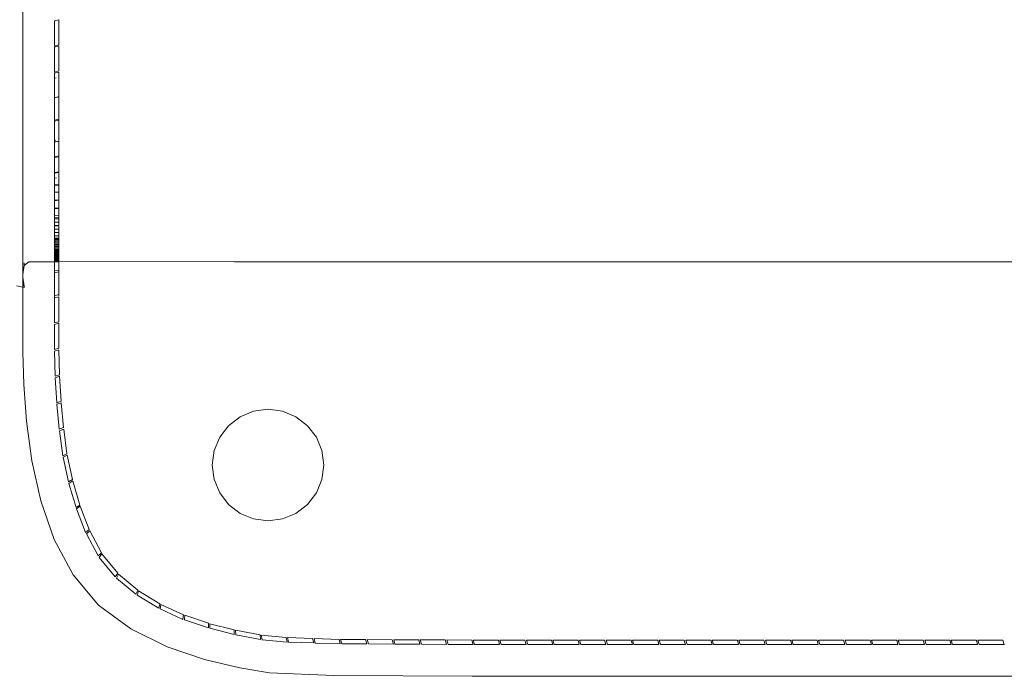
# Model space of a CAD drawing. Units: inches. Extents: x 0 to 14.4, y 0 to 12.4.
# Drawn here: x 2.6 to 3.2, y 11.5 to 11.9 of the extents above; entities that cross this region are included whole.
import ezdxf

# ---------------------------------------------------------------- set-up
doc = ezdxf.new("R2010")
doc.units = ezdxf.units.IN
doc.header["$LTSCALE"] = 0.03937
doc.header["$MEASUREMENT"] = 0
doc.layers.get('0').update_dxf_attribs({"lineweight": 0})

msp = doc.modelspace()

# ---------------------------------------------------------------- linework, layer by layer
for p, q in [((2.61811, 12.05158), (2.61811, 11.75271)), ((2.63835, 11.91407), (2.64113, 11.91485)), ((2.64113, 11.91485), (2.64113, 11.89892)), ((2.63835, 11.89813), (2.63835, 11.91407)), ((2.63835, 11.89813), (2.64113, 11.89892)), ((2.63835, 11.89744), (2.64113, 11.89823)), ((2.63835, 11.88155), (2.63835, 11.89744)), ((2.64113, 11.88233), (2.64113, 11.89823)), ((2.63835, 11.88155), (2.64113, 11.88233)), ((2.63835, 11.88082), (2.64113, 11.88159)), ((2.63835, 11.88155), (2.63835, 11.8814)), ((2.63835, 11.88082), (2.63835, 11.87767)), ((2.63835, 11.87767), (2.6394, 11.87796)), ((2.63835, 11.87767), (2.63835, 11.86517)), ((2.64113, 11.88218), (2.64113, 11.88233)), ((2.64113, 11.86594), (2.64113, 11.88159)), ((2.63835, 11.86517), (2.64113, 11.86594)), ((2.63835, 11.86517), (2.64113, 11.8658)), ((2.63835, 11.85093), (2.63835, 11.86517)), ((2.64113, 11.8658), (2.64113, 11.86594)), ((2.64113, 11.85163), (2.64113, 11.8658)), ((2.63835, 11.85093), (2.64113, 11.85163)), ((2.64113, 11.85092), (2.64113, 11.85163)), ((2.63835, 11.85093), (2.63835, 11.85026)), ((2.63835, 11.85026), (2.64113, 11.85092)), ((2.63835, 11.85026), (2.63835, 11.83808)), ((2.64113, 11.83758), (2.64113, 11.85092)), ((2.63903, 11.83824), (2.63835, 11.83808)), ((2.63835, 11.83808), (2.63835, 11.83719)), ((2.63835, 11.83693), (2.64113, 11.83758)), ((2.63835, 11.83719), (2.64113, 11.83758)), ((2.63835, 11.83693), (2.63835, 11.83719)), ((2.63835, 11.82769), (2.63835, 11.83693)), ((2.64113, 11.82816), (2.64113, 11.83758)), ((2.63835, 11.82769), (2.64113, 11.82816)), ((2.63835, 11.82769), (2.63835, 11.82712)), ((2.63835, 11.82712), (2.64113, 11.82759)), ((2.63835, 11.81762), (2.63835, 11.82712)), ((2.64113, 11.82759), (2.64113, 11.82816)), ((2.64113, 11.81809), (2.64113, 11.82759)), ((2.63835, 11.81762), (2.64113, 11.81809)), ((2.63835, 11.81762), (2.63835, 11.81725)), ((2.63835, 11.81725), (2.64113, 11.81761)), ((2.63835, 11.81407), (2.63835, 11.81725)), ((2.63835, 11.81407), (2.63964, 11.81424)), ((2.63835, 11.81407), (2.63835, 11.80994)), ((2.64113, 11.81761), (2.64113, 11.81809)), ((2.64113, 11.8103), (2.64113, 11.81761)), ((2.63835, 11.80994), (2.64113, 11.8103)), ((2.63835, 11.80994), (2.64113, 11.81019)), ((2.63835, 11.80994), (2.63835, 11.80931)), ((2.64113, 11.80967), (2.63835, 11.80931)), ((2.63835, 11.80512), (2.63835, 11.80931)), ((2.64113, 11.81019), (2.64113, 11.8103)), ((2.64113, 11.81019), (2.64113, 11.80967)), ((2.64113, 11.80967), (2.64113, 11.80921)), ((2.64113, 11.80867), (2.64113, 11.80921)), ((2.64113, 11.80867), (2.64113, 11.80844)), ((2.64113, 11.80536), (2.64113, 11.80844)), ((2.63835, 11.80512), (2.64113, 11.80536)), ((2.63835, 11.80496), (2.63835, 11.80512)), ((2.63835, 11.80482), (2.63835, 11.80512)), ((2.63835, 11.80482), (2.64113, 11.80506)), ((2.63835, 11.79999), (2.63835, 11.80482)), ((2.64113, 11.80506), (2.64113, 11.80536)), ((2.64113, 11.80506), (2.64113, 11.80023)), ((2.63835, 11.79999), (2.64113, 11.80023)), ((2.63835, 11.79999), (2.63835, 11.7997)), ((2.63835, 11.7997), (2.64113, 11.79994)), ((2.63835, 11.79486), (2.63835, 11.7997)), ((2.64113, 11.80023), (2.64113, 11.79994)), ((2.64113, 11.7951), (2.64113, 11.79994)), ((2.63835, 11.79486), (2.64113, 11.7951)), ((2.63835, 11.79486), (2.63835, 11.79458)), ((2.63835, 11.79458), (2.64113, 11.7948)), ((2.63835, 11.79007), (2.63835, 11.79458)), ((2.63835, 11.79007), (2.64113, 11.79029)), ((2.63835, 11.7888), (2.63835, 11.79007)), ((2.64113, 11.78903), (2.63835, 11.7888)), ((2.64113, 11.7951), (2.64113, 11.7948)), ((2.64113, 11.79029), (2.64113, 11.7948)), ((2.64113, 11.78973), (2.64113, 11.79029)), ((2.64113, 11.78949), (2.64113, 11.78973)), ((2.64113, 11.78903), (2.64113, 11.78949)), ((2.64113, 11.78903), (2.64113, 11.78838)), ((2.63835, 11.7888), (2.63835, 11.78828)), ((2.63835, 11.78828), (2.63835, 11.78809)), ((2.63835, 11.78809), (2.64113, 11.78819)), ((2.63835, 11.78798), (2.63835, 11.78809)), ((2.63835, 11.78798), (2.64113, 11.78806)), ((2.63835, 11.78798), (2.63835, 11.78594)), ((2.63835, 11.78594), (2.64113, 11.78604)), ((2.63835, 11.78584), (2.64113, 11.78594)), ((2.63835, 11.78594), (2.63835, 11.78584)), ((2.63835, 11.78584), (2.63835, 11.78381)), ((2.63835, 11.78381), (2.64113, 11.78391)), ((2.63835, 11.78365), (2.63835, 11.78381)), ((2.63835, 11.78365), (2.64113, 11.7838)), ((2.63835, 11.78365), (2.63835, 11.78198)), ((2.64113, 11.78819), (2.64113, 11.78838)), ((2.64113, 11.78819), (2.64113, 11.78806)), ((2.64113, 11.78604), (2.64113, 11.78806)), ((2.64113, 11.78604), (2.64113, 11.78594)), ((2.64113, 11.78594), (2.64113, 11.78391)), ((2.64113, 11.78391), (2.64113, 11.7838)), ((2.64113, 11.7838), (2.64113, 11.78292)), ((2.64113, 11.78292), (2.64113, 11.78275)), ((2.64113, 11.78275), (2.64113, 11.78256)), ((2.63835, 11.78186), (2.63835, 11.78198)), ((2.63835, 11.78186), (2.63835, 11.78167)), ((2.63835, 11.78167), (2.64113, 11.78177)), ((2.63835, 11.78167), (2.63835, 11.78154)), ((2.63835, 11.78154), (2.64113, 11.78164)), ((2.63835, 11.78154), (2.63835, 11.77952)), ((2.63835, 11.77952), (2.64113, 11.77962)), ((2.63835, 11.77952), (2.63835, 11.7794)), ((2.63835, 11.7794), (2.64113, 11.7795)), ((2.63835, 11.7794), (2.63835, 11.77738)), ((2.63835, 11.77738), (2.64065, 11.77735)), ((2.63835, 11.77738), (2.63835, 11.77728)), ((2.63835, 11.77728), (2.64065, 11.77735)), ((2.63835, 11.77728), (2.63835, 11.77594)), ((2.64065, 11.77735), (2.64113, 11.77748)), ((2.64113, 11.78208), (2.64113, 11.78256)), ((2.64113, 11.78208), (2.64113, 11.78196)), ((2.64113, 11.78177), (2.64113, 11.78196)), ((2.64113, 11.78177), (2.64113, 11.78164)), ((2.64113, 11.77962), (2.64113, 11.78164)), ((2.64113, 11.7795), (2.64113, 11.77962)), ((2.64113, 11.7795), (2.64113, 11.77748)), ((2.64113, 11.77748), (2.64113, 11.77599)), ((2.63835, 11.77594), (2.64113, 11.77599)), ((2.63835, 11.77556), (2.63835, 11.77594)), ((2.63835, 11.77556), (2.64113, 11.77566)), ((2.63835, 11.77556), (2.63835, 11.77492)), ((2.63835, 11.77492), (2.64113, 11.77497)), ((2.63835, 11.77466), (2.63835, 11.77492)), ((2.63835, 11.77466), (2.64113, 11.77471)), ((2.63835, 11.77466), (2.63835, 11.77384)), ((2.63835, 11.77384), (2.64113, 11.77388)), ((2.63835, 11.77364), (2.63835, 11.77384)), ((2.63835, 11.77364), (2.63889, 11.77365)), ((2.63835, 11.77364), (2.63835, 11.77282)), ((2.63835, 11.77282), (2.64113, 11.77287)), ((2.63835, 11.77262), (2.63835, 11.77282)), ((2.63835, 11.77262), (2.64113, 11.77267)), ((2.63835, 11.77262), (2.63835, 11.7718)), ((2.63835, 11.7718), (2.64113, 11.77185)), ((2.63835, 11.77161), (2.63835, 11.7718)), ((2.63835, 11.77161), (2.64113, 11.77166)), ((2.63835, 11.77161), (2.63835, 11.77079)), ((2.63835, 11.77079), (2.64113, 11.77084)), ((2.63835, 11.77059), (2.63835, 11.77079)), ((2.63835, 11.77059), (2.64113, 11.77057)), ((2.63835, 11.77059), (2.63835, 11.76977)), ((2.64113, 11.77599), (2.64113, 11.77566)), ((2.64113, 11.77566), (2.64113, 11.77497)), ((2.64113, 11.77497), (2.64113, 11.77471)), ((2.64113, 11.77471), (2.64113, 11.77388)), ((2.64113, 11.77287), (2.64113, 11.77388)), ((2.64113, 11.77287), (2.64113, 11.77267)), ((2.64113, 11.77185), (2.64113, 11.77267)), ((2.64113, 11.77185), (2.64113, 11.77166)), ((2.64113, 11.77084), (2.64113, 11.77166)), ((2.64113, 11.77084), (2.64113, 11.77057)), ((2.64113, 11.76982), (2.64113, 11.77057)), ((2.63835, 11.76977), (2.64113, 11.76982)), ((2.63835, 11.76957), (2.63835, 11.76977)), ((2.63835, 11.76957), (2.64113, 11.76962)), ((2.63835, 11.76957), (2.63835, 11.76887)), ((2.63835, 11.76887), (2.64113, 11.76891)), ((2.63835, 11.76856), (2.63835, 11.76887)), ((2.63835, 11.76856), (2.64113, 11.76861)), ((2.63835, 11.76856), (2.63835, 11.76819)), ((2.63835, 11.76819), (2.64113, 11.76821)), ((2.63835, 11.76819), (2.63835, 11.76774)), ((2.63835, 11.76774), (2.64113, 11.76779)), ((2.63835, 11.76729), (2.63835, 11.76774)), ((2.63835, 11.76729), (2.64113, 11.76737)), ((2.63835, 11.76729), (2.64113, 11.76723)), ((2.63835, 11.76687), (2.63835, 11.76729)), ((2.63835, 11.76687), (2.63978, 11.76685)), ((2.63835, 11.76687), (2.63835, 11.76644)), ((2.63835, 11.76644), (2.64113, 11.76646)), ((2.63835, 11.76602), (2.63835, 11.76644)), ((2.63835, 11.76602), (2.64113, 11.76604)), ((2.63835, 11.76602), (2.63835, 11.7656)), ((2.63835, 11.7656), (2.64113, 11.76562)), ((2.63835, 11.7656), (2.63835, 11.76519)), ((2.63835, 11.76519), (2.64113, 11.7652)), ((2.63835, 11.76519), (2.63835, 11.76504)), ((2.63835, 11.76504), (2.64113, 11.76506)), ((2.63835, 11.76504), (2.63835, 11.76478)), ((2.63835, 11.76491), (2.63835, 11.76462)), ((2.63835, 11.76478), (2.64113, 11.7648)), ((2.63835, 11.76478), (2.64113, 11.76463)), ((2.63835, 11.76478), (2.63835, 11.76462)), ((2.63835, 11.76462), (2.64113, 11.76463)), ((2.63835, 11.76462), (2.63835, 11.76437)), ((2.63835, 11.76437), (2.64113, 11.76439)), ((2.63835, 11.76437), (2.63835, 11.76419)), ((2.63835, 11.76419), (2.64113, 11.76421)), ((2.63835, 11.76419), (2.64113, 11.76411)), ((2.63835, 11.76419), (2.63835, 11.76399)), ((2.63835, 11.76399), (2.64113, 11.76411)), ((2.63835, 11.76399), (2.64113, 11.764)), ((2.63835, 11.76399), (2.63835, 11.76377)), ((2.63978, 11.76685), (2.63991, 11.76689)), ((2.63991, 11.76689), (2.64113, 11.76689)), ((2.64113, 11.76982), (2.64113, 11.76962)), ((2.64113, 11.76962), (2.64113, 11.76891)), ((2.64113, 11.76891), (2.64113, 11.76861)), ((2.64113, 11.76821), (2.64113, 11.76861)), ((2.64113, 11.76821), (2.64113, 11.76779)), ((2.64113, 11.76779), (2.64113, 11.76737)), ((2.64113, 11.76737), (2.64113, 11.76723)), ((2.64113, 11.76689), (2.64113, 11.76723)), ((2.64113, 11.76689), (2.64113, 11.76646)), ((2.64113, 11.76646), (2.64113, 11.76604)), ((2.64113, 11.76604), (2.64113, 11.76562)), ((2.64113, 11.76562), (2.64113, 11.7652)), ((2.64113, 11.76506), (2.64113, 11.7652)), ((2.64113, 11.7648), (2.64113, 11.76506)), ((2.64113, 11.76463), (2.64113, 11.76492)), ((2.64113, 11.76463), (2.64113, 11.7648)), ((2.64113, 11.76439), (2.64113, 11.76463)), ((2.64113, 11.76421), (2.64113, 11.76439)), ((2.64113, 11.76421), (2.64113, 11.76411)), ((2.64113, 11.764), (2.64113, 11.76421)), ((2.64113, 11.76411), (2.64113, 11.764)), ((2.64113, 11.764), (2.64113, 11.76379)), ((2.61811, 11.75271), (2.61906, 11.7584)), ((2.61906, 11.7584), (2.62192, 11.76077)), ((2.61906, 11.7584), (2.61906, 11.76009)), ((2.62192, 11.76077), (2.63835, 11.76086)), ((2.63835, 11.76377), (2.64009, 11.76374)), ((2.63835, 11.76377), (2.63835, 11.76361)), ((2.63835, 11.76377), (2.63835, 11.76349)), ((2.63835, 11.76361), (2.64009, 11.76374)), ((2.63835, 11.76335), (2.63835, 11.76361)), ((2.63835, 11.76349), (2.64113, 11.76349)), ((2.63835, 11.76349), (2.63835, 11.76335)), ((2.63835, 11.76335), (2.64113, 11.76337)), ((2.63835, 11.76335), (2.64113, 11.76327)), ((2.63835, 11.76325), (2.63835, 11.76335)), ((2.63835, 11.76335), (2.63835, 11.76314)), ((2.63835, 11.76325), (2.64113, 11.76327)), ((2.63835, 11.76325), (2.64113, 11.76315)), ((2.63835, 11.76325), (2.63835, 11.76304)), ((2.63835, 11.76314), (2.63835, 11.76325)), ((2.63835, 11.76314), (2.64113, 11.76315)), ((2.63835, 11.76314), (2.63835, 11.76293)), ((2.63835, 11.76304), (2.64113, 11.76295)), ((2.63835, 11.76304), (2.63835, 11.76293)), ((2.63835, 11.76293), (2.64113, 11.76295)), ((2.63835, 11.76293), (2.64113, 11.76284)), ((2.63835, 11.76293), (2.63835, 11.76283)), ((2.63835, 11.76293), (2.63835, 11.76267)), ((2.63835, 11.76283), (2.64113, 11.76284)), ((2.63835, 11.76283), (2.63835, 11.76267)), ((2.63835, 11.76267), (2.63902, 11.76255)), ((2.63835, 11.76267), (2.63835, 11.76247)), ((2.63902, 11.76255), (2.63835, 11.76247)), ((2.63835, 11.76229), (2.63835, 11.76247)), ((2.64113, 11.76237), (2.63835, 11.76229)), ((2.63835, 11.76229), (2.64113, 11.7622)), ((2.63835, 11.76229), (2.63835, 11.76206)), ((2.63835, 11.76206), (2.64113, 11.76208)), ((2.63835, 11.76187), (2.64113, 11.76208)), ((2.63835, 11.76206), (2.63835, 11.76187)), ((2.64113, 11.76195), (2.63835, 11.76187)), ((2.63835, 11.76187), (2.64113, 11.76183)), ((2.63835, 11.76187), (2.63835, 11.76165)), ((2.63835, 11.76165), (2.64113, 11.76167)), ((2.63835, 11.76165), (2.63835, 11.76149)), ((2.64113, 11.7615), (2.63835, 11.76149)), ((2.63835, 11.76149), (2.63835, 11.76124)), ((2.64113, 11.76137), (2.63835, 11.76137)), ((2.63835, 11.76137), (2.63835, 11.76124)), ((2.63835, 11.76124), (2.64113, 11.76126)), ((2.64113, 11.76111), (2.63835, 11.76124)), ((2.63835, 11.76124), (2.63835, 11.7611)), ((2.63835, 11.76124), (2.63835, 11.76098)), ((2.63835, 11.7611), (2.64113, 11.76111)), ((2.63835, 11.7611), (2.63835, 11.76086)), ((2.63835, 11.7611), (2.63835, 11.76098)), ((2.63835, 11.76098), (2.64113, 11.76099)), ((2.63835, 11.76086), (2.64113, 11.76099)), ((2.63835, 11.76098), (2.63835, 11.76086)), ((2.63835, 11.76086), (2.64113, 11.76087)), ((2.63835, 11.75518), (2.63835, 11.76086)), ((2.63902, 11.76255), (2.63918, 11.76255)), ((2.63918, 11.76255), (2.64113, 11.76267)), ((2.63918, 11.76255), (2.64113, 11.76249)), ((2.64009, 11.76374), (2.64079, 11.76375)), ((2.64079, 11.76375), (2.64113, 11.76379)), ((2.64079, 11.76375), (2.64113, 11.76362)), ((2.64113, 11.76362), (2.64113, 11.76379)), ((2.64113, 11.76362), (2.64113, 11.76337)), ((2.64113, 11.76349), (2.64113, 11.76362)), ((2.64113, 11.76337), (2.64113, 11.76349)), ((2.64113, 11.76337), (2.64113, 11.76327)), ((2.64113, 11.76315), (2.64113, 11.76337)), ((2.64113, 11.76327), (2.64113, 11.76315)), ((2.64113, 11.76315), (2.64113, 11.76295)), ((2.64113, 11.76295), (2.64113, 11.76284)), ((2.64113, 11.76267), (2.64113, 11.76295)), ((2.64113, 11.76267), (2.64113, 11.76284)), ((2.64113, 11.76249), (2.64113, 11.76267)), ((2.64113, 11.76237), (2.64113, 11.76249)), ((2.64113, 11.76208), (2.64113, 11.76237)), ((2.64113, 11.7622), (2.64113, 11.76208)), ((2.64113, 11.76195), (2.64113, 11.76208)), ((2.64113, 11.76195), (2.64113, 11.76167)), ((2.64113, 11.76183), (2.64113, 11.76167)), ((2.64113, 11.7615), (2.64113, 11.76167)), ((2.64113, 11.76126), (2.64113, 11.7615)), ((2.64113, 11.76126), (2.64113, 11.76137)), ((2.64113, 11.76126), (2.64113, 11.76111)), ((2.64113, 11.76099), (2.64113, 11.76126)), ((2.64113, 11.76087), (2.64113, 11.76111)), ((2.64113, 11.76099), (2.64113, 11.76111)), ((2.64113, 11.76099), (2.64113, 11.76087)), ((2.64113, 11.76099), (2.75288, 11.76077)), ((2.64113, 11.75551), (2.64113, 11.76087)), ((2.75288, 11.76077), (4.62265, 11.76077)), ((2.61811, 11.75271), (2.6182, 11.75198)), ((2.6182, 11.75198), (2.61811, 11.75182)), ((2.61811, 11.75182), (2.61816, 11.75144)), ((2.61816, 11.75144), (2.61811, 11.75128)), ((2.63835, 11.75518), (2.64113, 11.75551)), ((2.63835, 11.75518), (2.63835, 11.7537)), ((2.63835, 11.7537), (2.64113, 11.75441)), ((2.63835, 11.73922), (2.63835, 11.7537)), ((2.64113, 11.75441), (2.64113, 11.75551)), ((2.64113, 11.73994), (2.64113, 11.75441)), ((2.61413, 11.74547), (2.61811, 11.74467)), ((2.61811, 11.75128), (2.61811, 11.75102)), ((2.61811, 11.75102), (2.61811, 11.74969)), ((2.61906, 11.74533), (2.61811, 11.75102)), ((2.61895, 11.7445), (2.61811, 11.74969)), ((2.61811, 11.74969), (2.61811, 11.74467)), ((2.61906, 11.74448), (2.61906, 11.74533)), ((2.61811, 11.74467), (2.61895, 11.7445)), ((2.61811, 11.74467), (2.61811, 11.70332)), ((2.61895, 11.7445), (2.61906, 11.74448)), ((2.63835, 11.73922), (2.64113, 11.73994)), ((2.63835, 11.73922), (2.63835, 11.73836)), ((2.64113, 11.73917), (2.64113, 11.73994)), ((2.63835, 11.73783), (2.64113, 11.73861)), ((2.63835, 11.7219), (2.63835, 11.73783)), ((2.64113, 11.72268), (2.64113, 11.73861)), ((2.63835, 11.7219), (2.64113, 11.72268)), ((2.63835, 11.7209), (2.64113, 11.72169)), ((2.63835, 11.70496), (2.63835, 11.7209)), ((2.64113, 11.70574), (2.64113, 11.72169)), ((2.61811, 11.70332), (2.61868, 11.6828)), ((2.63835, 11.70496), (2.64113, 11.70574)), ((2.63836, 11.70395), (2.64112, 11.7048)), ((2.63836, 11.70395), (2.63876, 11.688)), ((2.64112, 11.7048), (2.64152, 11.68886)), ((2.64152, 11.68886), (2.63876, 11.688)), ((2.61868, 11.6828), (2.6204, 11.65927)), ((2.6388, 11.68702), (2.64152, 11.68797)), ((2.6388, 11.68702), (2.63974, 11.6711)), ((2.64152, 11.68797), (2.64247, 11.67205)), ((2.63974, 11.6711), (2.64247, 11.67205)), ((2.63982, 11.67009), (2.64252, 11.67114)), ((2.63982, 11.67009), (2.64132, 11.65422)), ((2.64252, 11.67114), (2.64402, 11.65526)), ((2.75646, 11.66217), (2.76503, 11.6657)), ((2.77421, 11.66693), (2.76503, 11.6657)), ((2.7834, 11.6657), (2.77421, 11.66693)), ((2.7834, 11.6657), (2.79197, 11.66217)), ((2.6204, 11.65927), (2.62384, 11.63411)), ((2.74912, 11.65651), (2.75646, 11.66217)), ((2.79197, 11.66217), (2.79931, 11.65651)), ((2.64132, 11.65422), (2.64402, 11.65526)), ((2.64147, 11.65323), (2.64412, 11.65437)), ((2.64147, 11.65323), (2.64355, 11.63741)), ((2.64412, 11.65437), (2.6462, 11.63855)), ((2.74346, 11.64917), (2.74912, 11.65651)), ((2.79931, 11.65651), (2.80497, 11.64917)), ((2.73993, 11.6406), (2.74346, 11.64917)), ((2.80497, 11.64917), (2.8085, 11.6406)), ((2.64355, 11.63741), (2.6462, 11.63855)), ((2.73993, 11.6406), (2.7387, 11.63142)), ((2.8085, 11.6406), (2.80973, 11.63142)), ((2.62384, 11.63411), (2.62956, 11.60868)), ((2.64377, 11.63637), (2.64632, 11.63773)), ((2.6472, 11.62079), (2.64377, 11.63637)), ((2.64632, 11.63773), (2.64975, 11.62216)), ((2.7387, 11.63142), (2.73993, 11.62223)), ((2.80973, 11.63142), (2.8085, 11.62223)), ((2.6472, 11.62079), (2.64975, 11.62216)), ((2.64745, 11.61976), (2.64989, 11.6213)), ((2.64745, 11.61976), (2.65197, 11.60446)), ((2.64989, 11.6213), (2.65441, 11.60601)), ((2.74346, 11.61366), (2.73993, 11.62223)), ((2.80497, 11.61366), (2.8085, 11.62223)), ((2.74912, 11.60632), (2.74346, 11.61366)), ((2.80497, 11.61366), (2.79931, 11.60632)), ((2.62956, 11.60868), (2.63815, 11.58412)), ((2.65441, 11.60601), (2.65197, 11.60446)), ((2.65234, 11.60349), (2.65465, 11.60522)), ((2.65234, 11.60349), (2.65807, 11.5886)), ((2.65465, 11.60522), (2.66038, 11.59034)), ((2.75646, 11.60066), (2.74912, 11.60632)), ((2.79931, 11.60632), (2.79197, 11.60066)), ((2.75646, 11.60066), (2.76503, 11.59713)), ((2.76503, 11.59713), (2.77421, 11.5959)), ((2.7834, 11.59713), (2.77421, 11.5959)), ((2.79197, 11.60066), (2.7834, 11.59713)), ((2.65807, 11.5886), (2.66038, 11.59034)), ((2.65863, 11.58768), (2.66072, 11.58967)), ((2.66072, 11.58967), (2.66818, 11.57558)), ((2.63815, 11.58412), (2.65018, 11.56158)), ((2.65863, 11.58768), (2.66609, 11.57358)), ((2.66818, 11.57558), (2.66609, 11.57358)), ((2.66676, 11.57254), (2.6684, 11.57492)), ((2.66676, 11.57254), (2.67697, 11.56028)), ((2.6684, 11.57492), (2.6786, 11.56266)), ((2.66621, 11.5422), (2.65018, 11.56158)), ((2.6786, 11.56266), (2.67697, 11.56028)), ((2.6778, 11.5594), (2.67897, 11.56204)), ((2.6778, 11.5594), (2.69008, 11.54922)), ((2.67897, 11.56204), (2.69125, 11.55187)), ((2.69008, 11.54922), (2.69125, 11.55187)), ((2.69097, 11.54865), (2.69175, 11.55143)), ((2.69175, 11.55143), (2.70536, 11.54312)), ((2.69097, 11.54865), (2.70459, 11.54034)), ((2.66621, 11.5422), (2.68682, 11.52713)), ((2.70459, 11.54034), (2.70536, 11.54312)), ((2.70556, 11.53994), (2.70601, 11.54279)), ((2.70556, 11.53994), (2.72002, 11.53322)), ((2.70601, 11.54279), (2.72048, 11.53607)), ((2.72048, 11.53607), (2.72002, 11.53322)), ((2.72108, 11.53292), (2.72121, 11.53581)), ((2.72108, 11.53292), (2.73621, 11.52788)), ((2.72121, 11.53581), (2.73635, 11.53077)), ((2.71003, 11.51583), (2.68682, 11.52713)), ((2.73635, 11.53077), (2.73621, 11.52788)), ((2.73722, 11.52756), (2.73714, 11.53045)), ((2.73714, 11.53045), (2.75261, 11.52657)), ((2.73722, 11.52756), (2.75269, 11.52368)), ((2.75261, 11.52657), (2.75269, 11.52368)), ((2.75369, 11.52347), (2.75345, 11.52635)), ((2.75345, 11.52635), (2.76911, 11.52331)), ((2.75369, 11.52347), (2.76935, 11.52044)), ((2.76911, 11.52331), (2.76935, 11.52044)), ((2.77042, 11.52029), (2.7699, 11.52313)), ((2.7699, 11.52313), (2.78578, 11.52163)), ((2.77042, 11.52029), (2.7863, 11.51879)), ((2.7863, 11.51879), (2.78578, 11.52163)), ((2.78731, 11.51879), (2.78662, 11.5216)), ((2.78662, 11.5216), (2.80256, 11.52102)), ((2.80256, 11.52102), (2.80325, 11.51821)), ((2.80421, 11.51818), (2.80351, 11.52098)), ((2.80351, 11.52098), (2.81945, 11.52049)), ((2.81945, 11.52049), (2.82015, 11.51768)), ((2.82114, 11.51769), (2.82037, 11.52048)), ((2.82037, 11.52048), (2.83631, 11.52039)), ((2.83631, 11.52039), (2.83709, 11.51761)), ((2.83804, 11.5176), (2.83727, 11.52038)), ((2.83727, 11.52038), (2.85322, 11.52029)), ((2.85322, 11.52029), (2.85399, 11.5175)), ((2.85494, 11.5175), (2.85417, 11.52028)), ((2.85417, 11.52028), (2.87012, 11.52019)), ((2.87012, 11.52019), (2.87089, 11.51741)), ((2.87185, 11.51741), (2.87108, 11.5202)), ((2.87108, 11.5202), (2.88702, 11.52011)), ((2.88702, 11.52011), (2.8878, 11.51733)), ((2.88875, 11.51733), (2.88798, 11.52011)), ((2.88798, 11.52011), (2.90393, 11.52003)), ((2.90393, 11.52003), (2.9047, 11.51724)), ((2.90566, 11.51724), (2.90487, 11.52002)), ((2.90487, 11.52002), (2.92082, 11.52002)), ((2.92082, 11.52002), (2.92161, 11.51724)), ((2.92256, 11.51724), (2.92177, 11.52002)), ((2.92177, 11.52002), (2.93772, 11.52002)), ((2.93772, 11.52002), (2.93851, 11.51724)), ((2.93946, 11.51724), (2.93868, 11.52002)), ((2.93868, 11.52002), (2.95463, 11.52002)), ((2.95463, 11.52002), (2.95541, 11.51724)), ((2.95637, 11.51724), (2.95558, 11.52002)), ((2.95558, 11.52002), (2.97153, 11.52002)), ((2.97153, 11.52002), (2.97232, 11.51724)), ((2.97327, 11.51724), (2.97249, 11.52002)), ((2.97249, 11.52002), (2.98843, 11.52002)), ((2.98843, 11.52002), (2.98922, 11.51724)), ((2.99017, 11.51724), (2.98939, 11.52002)), ((2.98939, 11.52002), (3.00534, 11.52002)), ((3.00534, 11.52002), (3.00612, 11.51724)), ((3.00708, 11.51724), (3.00629, 11.52002)), ((3.00629, 11.52002), (3.02224, 11.52002)), ((3.02224, 11.52002), (3.02303, 11.51724)), ((3.02398, 11.51724), (3.02319, 11.52002)), ((3.02319, 11.52002), (3.03914, 11.52002)), ((3.03914, 11.52002), (3.03993, 11.51724)), ((3.04088, 11.51724), (3.0401, 11.52002)), ((3.0401, 11.52002), (3.05605, 11.52002)), ((3.05605, 11.52002), (3.05683, 11.51724)), ((3.05779, 11.51724), (3.057, 11.52002)), ((3.057, 11.52002), (3.07295, 11.52002)), ((3.07295, 11.52002), (3.07374, 11.51724)), ((3.07469, 11.51724), (3.07391, 11.52002)), ((3.07391, 11.52002), (3.08985, 11.52002)), ((3.08985, 11.52002), (3.09064, 11.51724)), ((3.0916, 11.51724), (3.09081, 11.52002)), ((3.09081, 11.52002), (3.10676, 11.52002)), ((3.10676, 11.52002), (3.10754, 11.51724)), ((3.1085, 11.51724), (3.10771, 11.52002)), ((3.10771, 11.52002), (3.12366, 11.52002)), ((3.12366, 11.52002), (3.12445, 11.51724)), ((3.1254, 11.51724), (3.12462, 11.52002)), ((3.12462, 11.52002), (3.14056, 11.52002)), ((3.14056, 11.52002), (3.14135, 11.51724)), ((3.14231, 11.51724), (3.14152, 11.52002)), ((3.14152, 11.52002), (3.15747, 11.52002)), ((3.15825, 11.51724), (3.15747, 11.52002)), ((3.15921, 11.51724), (3.15842, 11.52002)), ((3.15842, 11.52002), (3.17437, 11.52002)), ((3.17437, 11.52002), (3.17516, 11.51724)), ((3.17611, 11.51724), (3.17533, 11.52002)), ((3.17533, 11.52002), (3.19127, 11.52002)), ((3.19127, 11.52002), (3.19206, 11.51724)), ((3.19302, 11.51724), (3.19223, 11.52002)), ((3.19223, 11.52002), (3.20818, 11.52002)), ((3.20818, 11.52002), (3.20896, 11.51724)), ((3.20992, 11.51724), (3.20913, 11.52002)), ((3.20913, 11.52002), (3.22508, 11.52002)), ((3.22508, 11.52002), (3.22587, 11.51724)), ((3.22682, 11.51724), (3.22604, 11.52002)), ((3.22604, 11.52002), (3.24199, 11.52002)), ((3.24199, 11.52002), (3.24277, 11.51724)), ((2.73382, 11.50775), (2.71003, 11.51583)), ((2.78731, 11.51879), (2.80325, 11.51821)), ((2.80421, 11.51818), (2.82015, 11.51768)), ((2.82114, 11.51769), (2.83709, 11.51761)), ((2.83804, 11.5176), (2.85399, 11.5175)), ((2.85494, 11.5175), (2.87089, 11.51741)), ((2.87185, 11.51741), (2.8878, 11.51733)), ((2.88875, 11.51733), (2.9047, 11.51724)), ((2.90566, 11.51724), (2.92161, 11.51724)), ((2.92256, 11.51724), (2.93851, 11.51724)), ((2.93946, 11.51724), (2.95541, 11.51724)), ((2.95637, 11.51724), (2.97232, 11.51724)), ((2.97327, 11.51724), (2.98922, 11.51724)), ((2.99017, 11.51724), (3.00612, 11.51724)), ((3.00708, 11.51724), (3.02303, 11.51724)), ((3.02398, 11.51724), (3.03993, 11.51724)), ((3.04088, 11.51724), (3.05683, 11.51724)), ((3.05779, 11.51724), (3.07374, 11.51724)), ((3.07469, 11.51724), (3.09064, 11.51724)), ((3.0916, 11.51724), (3.10754, 11.51724)), ((3.1085, 11.51724), (3.12445, 11.51724)), ((3.1254, 11.51724), (3.14135, 11.51724)), ((3.14231, 11.51724), (3.15825, 11.51724)), ((3.15921, 11.51724), (3.17516, 11.51724)), ((3.17611, 11.51724), (3.19206, 11.51724)), ((3.19302, 11.51724), (3.20896, 11.51724)), ((3.20992, 11.51724), (3.22587, 11.51724)), ((3.22682, 11.51724), (3.24277, 11.51724)), ((2.75622, 11.50237), (2.73382, 11.50775)), ((2.75622, 11.50237), (2.77523, 11.49914)), ((2.77523, 11.49914), (2.8161, 11.49752)), ((2.9041, 11.49699), (2.8161, 11.49752)), ((4.35622, 11.49699), (2.9041, 11.49699))]:
    msp.add_line(p, q)

doc.saveas('drawing.dxf')
